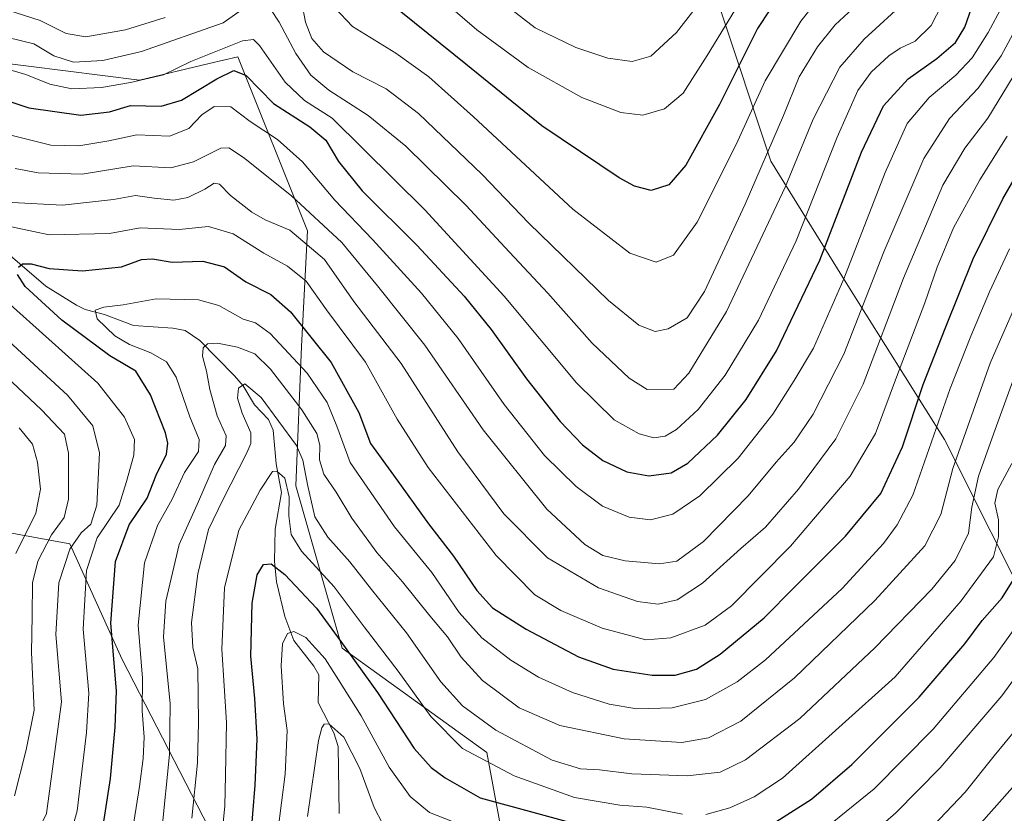
# Model space of a CAD drawing. Units: metres. Extents: x 640895 to 644339, y 4762269 to 4764653.
# Drawn here: x 642374 to 642618, y 4763564 to 4763761 of the extents above; entities that cross this region are included whole.
import ezdxf

# ---------------------------------------------------------------- set-up
doc = ezdxf.new("R2010")
doc.units = ezdxf.units.M
doc.header["$MEASUREMENT"] = 0
for name, color, linetype, lineweight in [('Arbolado forestal CxS', 92, 'Continuous', 0), ('Corriente natural lineal', 142, 'Continuous', 13), ('Curva de nivel maestra', 30, 'Continuous', 30), ('Curva de nivel normal', 30, 'Continuous', 0)]:
    doc.layers.add(name, color=color, linetype=linetype, lineweight=lineweight)

# ---------------------------------------------------------------- blocks, each defined once
blk = doc.blocks.new('*U8')
at = {"layer": 'Arbolado forestal CxS', "color": 92, "linetype": 'Continuous', "lineweight": 0}
for points in [[(642661.0503, 4763762.3241, 941.4748), (642645.2143, 4763740.7295, 926.7585), (642636.5759, 4763710.4963, 910.9244), (642649.5321, 4763662.9875, 889.169), (642669.6865, 4763619.7969, 871.0308), (642665.3671, 4763585.2445, 865.0108), (642646.6523, 4763573.7281, 867.9214), (642626.4979, 4763611.1599, 893.6933), (642603.4641, 4763657.2301, 919.3104), (642578.9909, 4763696.1021, 945.7609), (642560.2756, 4763726.3359, 965.2398), (642547.3191, 4763765.2065, 983.6884)], [(642357.2874, 4763752.2549, 954.5496), (642403.3563, 4763746.4955, 956.5067), (642420.6915, 4763750.5735, 954.9865), (642427.8301, 4763752.2529, 954.055), (642445.1053, 4763709.0631, 937.2307), (642443.6647, 4763680.2699, 922.2226), (642442.2245, 4763645.7175, 906.1156), (642453.7419, 4763605.4059, 898.7798), (642489.7321, 4763579.4907, 906.8235), (642496.9295, 4763540.6199, 882.7348), (642475.3355, 4763523.3445, 883.5805), (642443.663, 4763526.2247, 898.301), (642420.629, 4763560.7775, 908.2738), (642399.0357, 4763602.5283, 924.094), (642386.0793, 4763631.3221, 937.5688), (642354.4069, 4763637.0821, 961.717)]]:
    blk.add_polyline3d(points, dxfattribs=at)

msp = doc.modelspace()

# ---------------------------------------------------------------- linework, layer by layer
at = {"layer": 'Arbolado forestal CxS', "color": 92, "linetype": 'Continuous', "lineweight": 0}
for points in [[(642547.3191, 4763765.2065, 983.6884), (642560.2756, 4763726.3359, 965.2398), (642578.9909, 4763696.1021, 945.7609), (642603.4641, 4763657.2301, 919.3104), (642626.4979, 4763611.1599, 893.6933), (642646.6523, 4763573.7281, 867.9214), (642665.3671, 4763585.2445, 865.0108), (642669.6865, 4763619.7969, 871.0308), (642649.5321, 4763662.9875, 889.169), (642636.5759, 4763710.4963, 910.9244), (642645.2143, 4763740.7295, 926.7585), (642661.0503, 4763762.3241, 941.4748)], [(642661.0503, 4763762.3241, 941.4748), (642645.2143, 4763740.7295, 926.7585), (642636.5759, 4763710.4963, 910.9244), (642649.5321, 4763662.9875, 889.169), (642669.6865, 4763619.7969, 871.0308), (642665.3671, 4763585.2445, 865.0108), (642646.6523, 4763573.7281, 867.9214), (642626.4979, 4763611.1599, 893.6933), (642603.4641, 4763657.2301, 919.3104), (642578.9909, 4763696.1021, 945.7609), (642560.2756, 4763726.3359, 965.2398), (642547.3191, 4763765.2065, 983.6884)], [(642354.4069, 4763637.0821, 961.717), (642386.0793, 4763631.3221, 937.5688), (642399.0357, 4763602.5283, 924.094), (642420.629, 4763560.7775, 908.2738), (642443.663, 4763526.2247, 898.301), (642475.3355, 4763523.3445, 883.5805), (642496.9295, 4763540.6199, 882.7348), (642489.7321, 4763579.4907, 906.8235), (642453.7419, 4763605.4059, 898.7798), (642442.2245, 4763645.7175, 906.1156), (642443.6647, 4763680.2699, 922.2226), (642445.1053, 4763709.0631, 937.2307), (642427.8301, 4763752.2529, 954.055), (642420.6915, 4763750.5735, 954.9865), (642403.3563, 4763746.4955, 956.5067), (642357.2874, 4763752.2549, 954.5496)], [(642357.2874, 4763752.2549, 954.5496), (642403.3563, 4763746.4955, 956.5067), (642420.6915, 4763750.5735, 954.9865), (642427.8301, 4763752.2529, 954.055), (642445.1053, 4763709.0631, 937.2307), (642443.6647, 4763680.2699, 922.2226), (642442.2245, 4763645.7175, 906.1156), (642453.7419, 4763605.4059, 898.7798), (642489.7321, 4763579.4907, 906.8235), (642496.9295, 4763540.6199, 882.7348), (642475.3355, 4763523.3445, 883.5805), (642443.663, 4763526.2247, 898.301), (642420.629, 4763560.7775, 908.2738), (642399.0357, 4763602.5283, 924.094), (642386.0793, 4763631.3221, 937.5688), (642354.4069, 4763637.0821, 961.717)]]:
    msp.add_polyline3d(points, dxfattribs=at)
at = {"layer": 'Corriente natural lineal', "color": 142, "linetype": 'Continuous', "lineweight": 13}
msp.add_polyline3d([(642368.2456, 4763705.4257, 928.2294), (642380.1168, 4763695.3197, 924.3086), (642387.7351, 4763690.5376, 922.1993), (642389.865, 4763689.5123, 921.9074), (642394.7011, 4763688.2933, 920.994), (642401.8727, 4763685.5, 919.4903), (642411.6265, 4763684.9033, 917.6725), (642414.7076, 4763684.2941, 917.2649), (642418.3774, 4763681.773, 916.367), (642427, 4763673, 911.8399), (642429.1367, 4763670.5013, 911.0448), (642431.9842, 4763665.8568, 909.7219), (642435.4359, 4763662.1806, 909.1637), (642436.6295, 4763659.5144, 908.6237), (642437.3609, 4763651.1349, 906.0501), (642438.7011, 4763644.0096, 904.6466), (642437.0883, 4763634.9635, 902.1904), (642436.9634, 4763627.0056, 900.7853), (642437.4025, 4763621.8426, 898.9574), (642439.5306, 4763613.2153, 896.9715), (642441.7269, 4763607.2831, 895.1386), (642446.7349, 4763600.9299, 893.647), (642447.9107, 4763598.7658, 893.121), (642447.7859, 4763591.8823, 891.6392), (642451.6804, 4763584.3587, 890.2227), (642452.7599, 4763580.9118, 889.3755), (642452.9759, 4763564.3143, 886.381)], dxfattribs=at)
at = {"layer": 'Curva de nivel maestra', "color": 30, "linetype": 'Continuous', "lineweight": 30, "flags": 128}
for points, elevation in [([(642563.09, 4763768.6201), (642556.97, 4763759.3301), (642547.54, 4763740.4601), (642539.17, 4763725.3901), (642534.95, 4763720.4401), (642530.5, 4763719.0601), (642526.37, 4763720.1001), (642522.56, 4763722.1801), (642503.39, 4763735.1501), (642484.46, 4763750.4201), (642462.38, 4763768.3601)], 975), ([(642360.31, 4763744.7601), (642375.84, 4763739.6201), (642388.83, 4763737.7701), (642395.94, 4763738.6101), (642401.16, 4763740.1401), (642408.8, 4763739.9901), (642413.8, 4763741.5001), (642422.61, 4763746.8101), (642426.86, 4763748.8801), (642429.86, 4763747.6401), (642436.69, 4763740.7001), (642445.71, 4763734.8801), (642449.66, 4763731.5401), (642452.82, 4763726.2901), (642458.71, 4763719.0201), (642472.34, 4763705.4201), (642484.05, 4763692.8001), (642490.78, 4763684.5201), (642499.53, 4763672.2701), (642507.92, 4763661.6701), (642513.5, 4763655.8601), (642518.48, 4763652.0201), (642524.5, 4763649.2001), (642529.98, 4763648.1701), (642535.49, 4763648.9001), (642539.67, 4763651.3201), (642547, 4763658.3201), (642554.12, 4763667.1401), (642561.71, 4763679.2001), (642572.46, 4763701.7601), (642582.79, 4763728.5501), (642588.25, 4763740.1301), (642594.4, 4763746.8201), (642601.53, 4763751.8301), (642606.12, 4763755.8501), (642608.49, 4763759.6601), (642611.17, 4763767.2801)], 950), ([(642373.28, 4763700.0001), (642374.31, 4763700.8401), (642376.46, 4763700.8201), (642380.89, 4763699.7201), (642389.18, 4763699.1101), (642398.9, 4763700.1201), (642403.86, 4763701.9001), (642406.65, 4763702.0601), (642411.47, 4763701.2201), (642419.09, 4763701.5001), (642424.54, 4763700.0801), (642429.84, 4763696.4001), (642435.99, 4763693.1901), (642440.87, 4763688.9201), (642451.05, 4763676.3201), (642457.86, 4763663.8901), (642460.82, 4763656.1901), (642466.5, 4763648.3101), (642475.21, 4763636.2401), (642481.41, 4763628.2401), (642487.23, 4763619.6601), (642491.12, 4763615.4201), (642499.46, 4763610.1301), (642512.45, 4763603.2101), (642521.08, 4763600.1701), (642530.78, 4763598.6401), (642536.46, 4763598.6401), (642541.76, 4763600.1701), (642547.71, 4763603.8701), (642558.6, 4763612.9501), (642566.16, 4763620.4901), (642578.79, 4763633.2001), (642587.59, 4763643.8001), (642592.99, 4763655.3501), (642598.16, 4763670.8501), (642603.8, 4763685.1701), (642610.58, 4763702.0701), (642617.92, 4763717.0101), (642623.45, 4763726.5601)], 925), ([(642356.02, 4763530.1001), (642377.32, 4763534.7401), (642384.34, 4763536.8001), (642387.88, 4763539.3101), (642390.54, 4763542.7301), (642392.55, 4763549.1901), (642394.17, 4763560.1701), (642396.2, 4763572.9601), (642397.31, 4763585.7101), (642397.65, 4763594.7401), (642396.26, 4763611.5501), (642397.44, 4763626.8801), (642400.81, 4763635.9801), (642405.32, 4763642.6201), (642407.48, 4763648.3101), (642410.06, 4763653.5401), (642410.44, 4763656.3101), (642409.81, 4763658.8801), (642406.11, 4763668.3101), (642402.48, 4763674.2101), (642395.98, 4763677.9701), (642384.07, 4763686.8201), (642374.96, 4763695.2101), (642373.1, 4763698.2101)], 925), ([(642430.99, 4763557.0901), (642432.11, 4763571.3301), (642432.6, 4763582.8001), (642432.01, 4763592.9001), (642431.05, 4763603.3601), (642431.36, 4763616.5501), (642432.63, 4763623.6001), (642434.21, 4763626.1301), (642436.13, 4763626.3301), (642439.52, 4763623.6601), (642447.38, 4763615.2701), (642453.39, 4763607.0301), (642462.51, 4763594.3701), (642471.67, 4763580.4201), (642475.84, 4763575.7301), (642479.32, 4763573.1801), (642488.07, 4763568.1601), (642516.02, 4763560.5701)], 900), ([(642559.06, 4763560.7001), (642570.34, 4763567.8601), (642580.36, 4763576.4701), (642597.1, 4763593.2001), (642608.49, 4763606.4901), (642612.78, 4763612.2201), (642617.76, 4763617.8501), (642621.7, 4763624.2201)], 900)]:
    msp.add_lwpolyline(points, dxfattribs=dict(at, elevation=elevation))
at = {"layer": 'Curva de nivel normal', "color": 30, "linetype": 'Continuous', "lineweight": 0, "flags": 128}
for points, elevation in [([(642577.03, 4763772.88), (642567.75, 4763761.16), (642558.86, 4763746.32), (642551.69, 4763730.49), (642541.96, 4763711.21), (642536.08, 4763702.96), (642531.76, 4763701.24), (642525.2, 4763703.46), (642511.09, 4763714.42), (642486.4, 4763737.37), (642475.24, 4763747.3), (642467.04, 4763753.16), (642456.33, 4763759.76), (642451.94, 4763764.41)], 970), ([(642553.04, 4763766.75), (642544.46, 4763752.56), (642538.5, 4763743.26), (642533.81, 4763739.34), (642528.43, 4763737.76), (642523, 4763738.46), (642513.32, 4763742.18), (642499.99, 4763749.6), (642487.25, 4763759), (642473.46, 4763770.91)], 980), ([(642486.45, 4763771.29), (642501.71, 4763759.51), (642511.8, 4763754.55), (642519.8, 4763751.94), (642525.8, 4763751.1), (642530.46, 4763752.47), (642536.8, 4763758.33), (642546.46, 4763770.75)], 985), ([(642365.1, 4763750.75), (642375.15, 4763747.87), (642381.1, 4763745.51), (642386.53, 4763744.28), (642393.9, 4763744.62), (642401.16, 4763745.88), (642409.35, 4763747.81), (642416.13, 4763751.12), (642428.96, 4763756.26), (642431.73, 4763756.57), (642433.18, 4763755.12), (642439.58, 4763745.97), (642444.35, 4763741.38), (642451.29, 4763737.03), (642474.31, 4763714.23), (642494, 4763692.8), (642511.99, 4763671.28), (642521.37, 4763662.12), (642527.53, 4763658.61), (642531.23, 4763657.6), (642533.99, 4763658.02), (642536.8, 4763659.72), (642542.23, 4763664.68), (642548.96, 4763673.21), (642557.24, 4763686.88), (642566.54, 4763706.54), (642576.73, 4763732.3), (642581.89, 4763743.88), (642585.24, 4763748.44), (642589.57, 4763752.5), (642592.45, 4763754.46), (642596.12, 4763756.12), (642600.11, 4763760.05), (642603.99, 4763767.69)], 955), ([(642436.04, 4763764.02), (642438.12, 4763760.87), (642442.2, 4763753.06), (642445.94, 4763747.7), (642450.39, 4763743.99), (642460.2, 4763737.71), (642469.55, 4763730.06), (642484.47, 4763715.42), (642495.3, 4763703.74), (642504.84, 4763693.59), (642515.9, 4763681.15), (642525.03, 4763672.46), (642529.57, 4763669.67), (642536.13, 4763669.7), (642539.88, 4763673.65), (642549.27, 4763689.04), (642563.8, 4763719.88), (642570.75, 4763736.76), (642577.45, 4763749.66), (642583.45, 4763756.64), (642594.12, 4763766.53)], 960), ([(642409.79, 4763762), (642399.88, 4763759.01), (642390.02, 4763757.2), (642385.14, 4763758.07), (642378.7, 4763761.3), (642366.44, 4763765.22)], 965), ([(642367.16, 4763757.88), (642377.08, 4763755.5), (642382.09, 4763752.5), (642387.01, 4763750.91), (642394.3, 4763751.32), (642403.9, 4763753.57), (642424.13, 4763760.71), (642429.46, 4763764.45)], 960), ([(642369.12, 4763733.37), (642381.37, 4763730.35), (642388.28, 4763730.19), (642395.75, 4763731.4), (642402.74, 4763732.85), (642410.85, 4763732.54), (642415.62, 4763734.49), (642418.85, 4763737.88), (642421.94, 4763739.96), (642426.07, 4763739.86), (642430.87, 4763736.2), (642437.68, 4763731.74), (642443.88, 4763726.22), (642451.9, 4763716.65), (642461.26, 4763706.9), (642473.45, 4763693.56), (642482.56, 4763682.28), (642494.03, 4763665.88), (642504.04, 4763653.26), (642511.86, 4763645.5), (642518.45, 4763640.67), (642525.08, 4763637.94), (642530.33, 4763637.23), (642535.95, 4763638.66), (642542.6, 4763643.21), (642552.15, 4763652.54), (642560.79, 4763663.54), (642566.04, 4763671.88), (642570.85, 4763679.88), (642578.4, 4763697.12), (642588.65, 4763723.5), (642594.18, 4763735.68), (642599.6, 4763742.18), (642606.27, 4763747.74), (642610.32, 4763751.98), (642614.27, 4763758.35), (642617.82, 4763764.96)], 945), ([(642581.63, 4763765.18), (642576.25, 4763760.24), (642571.89, 4763754.75), (642567.33, 4763747.27), (642563.38, 4763737.71), (642553.92, 4763715.64), (642543.82, 4763694.01), (642539.48, 4763687.45), (642534.76, 4763684.73), (642531.53, 4763684.03), (642527.48, 4763685.57), (642519.9, 4763691.74), (642500.11, 4763710.92), (642488.52, 4763723.06), (642472.69, 4763738.18), (642464.7, 4763744.32), (642456.36, 4763748.58), (642449.13, 4763753.54), (642446.19, 4763756.83), (642444.66, 4763760.84), (642443.73, 4763765.68)], 965), ([(642372.45, 4763724.49), (642378.19, 4763723.46), (642389.14, 4763723.14), (642401.83, 4763725.23), (642411.14, 4763724.7), (642416.8, 4763726.16), (642423.59, 4763729.55), (642425.57, 4763729.66), (642429.2, 4763727.28), (642441.12, 4763717.7), (642453.62, 4763706.14), (642462.56, 4763695.37), (642474.28, 4763680.68), (642488.78, 4763659.59), (642504.6, 4763639.92), (642514.04, 4763631.1), (642518.48, 4763628.42), (642524.04, 4763627.1), (642532.63, 4763626.29), (642536.93, 4763626.97), (642543.52, 4763631.91), (642554.63, 4763643.21), (642561.61, 4763651.54), (642566.1, 4763656.52), (642570.82, 4763663.52), (642578.37, 4763678.44), (642588.31, 4763703.83), (642598.31, 4763726.97), (642604.67, 4763736.93), (642611.79, 4763744.46), (642617.48, 4763752.51), (642620.37, 4763757.87)], 940), ([(642620.49, 4763747.34), (642614.21, 4763737.04), (642608.45, 4763729.58), (642602.99, 4763720.35), (642593.27, 4763697.3), (642583.2, 4763670.98), (642576.42, 4763657.4), (642567.17, 4763644.88), (642558.91, 4763635.44), (642552.79, 4763630.1), (642543.25, 4763621.49), (642536.98, 4763617.36), (642532.26, 4763616.3), (642527.13, 4763616.94), (642517.46, 4763620.36), (642504.78, 4763627.84), (642493.93, 4763638.72), (642482.47, 4763654.17), (642468.37, 4763676.06), (642456.62, 4763691.51), (642449.38, 4763701.91), (642440.77, 4763709.18), (642434.61, 4763711.81), (642431.26, 4763713.64), (642426.01, 4763717.82), (642423.26, 4763720.66), (642421.95, 4763720.9), (642419.59, 4763719.36), (642415.36, 4763717.32), (642411.91, 4763716.66), (642407.05, 4763717.14), (642402.38, 4763717.84), (642396.94, 4763716.8), (642384.25, 4763715.38), (642371.71, 4763716.09)], 935), ([(642365.28, 4763711.35), (642380.96, 4763708.04), (642395.92, 4763708.34), (642403.58, 4763709.76), (642413.26, 4763709.38), (642420.5, 4763710.13), (642426.68, 4763708.26), (642434.31, 4763703.52), (642440.18, 4763700.26), (642444.76, 4763696.51), (642449.89, 4763689.4), (642459.54, 4763676.42), (642467.45, 4763662.29), (642475.12, 4763650.29), (642491.98, 4763628.38), (642501.66, 4763618.66), (642508.06, 4763614.77), (642518.38, 4763610.36), (642529.2, 4763607.45), (642535.43, 4763607.91), (642543.92, 4763611.06), (642550.5, 4763615.88), (642565.19, 4763630.74), (642579.97, 4763648.06), (642586.28, 4763658.7), (642591.71, 4763673.37), (642598.58, 4763691.18), (642601.57, 4763699.99), (642605.68, 4763709.77), (642612.2, 4763721.73), (642619.01, 4763732.54)], 930), ([(642401.38, 4763558.51), (642403.4, 4763571.04), (642404.33, 4763577.99), (642404.52, 4763583.23), (642404.08, 4763589.83), (642404.14, 4763597.89), (642403.07, 4763611.11), (642404.62, 4763626.58), (642407.87, 4763635.88), (642411.53, 4763642.37), (642414.53, 4763648.98), (642418.01, 4763654.25), (642418.22, 4763657.17), (642415.87, 4763662.84), (642412.51, 4763672.66), (642410.08, 4763676.54), (642406.22, 4763678.76), (642400.86, 4763680.77), (642397.27, 4763682.93), (642392.85, 4763687.17), (642392.4, 4763689.3), (642394.54, 4763690.06), (642399.28, 4763690.62), (642407.52, 4763692.17), (642418.01, 4763691.92), (642423.08, 4763690.48), (642429.16, 4763687.07), (642432.2, 4763686.17), (642435.88, 4763683.52), (642445.08, 4763673.72), (642450.03, 4763666.44), (642452.4, 4763660.48), (642455.77, 4763651.52), (642466.73, 4763635.48), (642476.04, 4763624.13), (642482.8, 4763614.22), (642488.48, 4763607.91), (642495.62, 4763602.37), (642502.5, 4763598.15), (642511.01, 4763594.35), (642520.12, 4763591.43), (642526.94, 4763590.32), (642535.78, 4763590.53), (642544.06, 4763592.61), (642551.89, 4763597.01), (642558.93, 4763602.44), (642578.01, 4763620.22), (642588.3, 4763631.36), (642591.65, 4763636.02), (642595.55, 4763643.4), (642604.84, 4763669.88), (642610, 4763682.88), (642614.61, 4763693.88), (642619.62, 4763704.54)], 920), ([(642626.86, 4763703.85), (642614.75, 4763676.14), (642605.52, 4763650.02), (642602.51, 4763638.54), (642598.55, 4763630.81), (642586.12, 4763617.24), (642566.12, 4763598.04), (642552.79, 4763587.26), (642544.79, 4763583.11), (642538.14, 4763581.93), (642523.85, 4763582.84), (642507.81, 4763586.13), (642497.72, 4763590.53), (642488.65, 4763597.34), (642483.35, 4763603.13), (642479.96, 4763608.15), (642475.52, 4763613.38), (642468.75, 4763621.86), (642462.32, 4763629.16), (642456.15, 4763637.63), (642452.26, 4763644.1), (642449.18, 4763648.6), (642448.08, 4763652.12), (642448.18, 4763655.83), (642447.46, 4763658.7), (642443.76, 4763664.56), (642435.96, 4763674.71), (642432.08, 4763678.53), (642427.71, 4763680.12), (642422.76, 4763681.1), (642420.3, 4763680.98), (642419.23, 4763680.02), (642419.02, 4763677.88), (642419.99, 4763674.21), (642420.82, 4763669.62), (642422.72, 4763663.06), (642424.92, 4763658.14), (642424.77, 4763655.76), (642421.99, 4763651.03), (642418.02, 4763641.81), (642413.2, 4763631.15), (642409.92, 4763617.04), (642409.36, 4763608.22), (642411.02, 4763591.51), (642410.86, 4763578.95), (642408.91, 4763560.11)], 915), ([(642368.73, 4763541.26), (642377.2, 4763544.18), (642380.67, 4763546.89), (642384.5, 4763552.91), (642387.93, 4763564.97), (642390.22, 4763584.46), (642390.81, 4763594.18), (642389.37, 4763610.12), (642390.2, 4763624.63), (642392.9, 4763632.8), (642398.35, 4763640.88), (642400.11, 4763646.8), (642401.95, 4763653.28), (642402.13, 4763657.17), (642399.68, 4763662.76), (642393.03, 4763671.24), (642380.88, 4763682.17), (642370.52, 4763691.39)], 930), ([(642369.94, 4763682.54), (642385.48, 4763668.22), (642391.81, 4763660.57), (642393.45, 4763653.88), (642392.78, 4763640.88), (642391.31, 4763636.21), (642388.88, 4763633.99), (642386.08, 4763630), (642383.36, 4763621.63), (642382.62, 4763608.76), (642383.96, 4763592.02), (642380.23, 4763564.32), (642376.3, 4763556.05), (642371.53, 4763552.09)], 935), ([(642372.34, 4763568.69), (642375.23, 4763580.09), (642377.2, 4763589.96), (642376.51, 4763604.27), (642376.71, 4763613.46), (642376.8, 4763621.64), (642378.12, 4763626.95), (642381.52, 4763633.54), (642384.68, 4763637.83), (642385.72, 4763642.35), (642385.7, 4763653.83), (642384.71, 4763658.53), (642379.01, 4763664.59), (642362.93, 4763679.66)], 940), ([(642416.38, 4763563.14), (642417.79, 4763576.89), (642418.08, 4763586.89), (642417.86, 4763600.22), (642416.63, 4763605.51), (642416.28, 4763611.74), (642417.88, 4763623.88), (642420.51, 4763634.88), (642424.12, 4763642.21), (642430.02, 4763653.88), (642431.01, 4763656.21), (642431.02, 4763658.88), (642428.86, 4763663.78), (642427.75, 4763667.5), (642427.96, 4763670), (642429.55, 4763671.03), (642433.58, 4763667.66), (642442.4, 4763655.7), (642443.97, 4763652.09), (642445.12, 4763646.06), (642446.99, 4763637.96), (642450.14, 4763632.95), (642455.68, 4763626.81), (642461.06, 4763619.92), (642469.69, 4763609.2), (642478.28, 4763597.03), (642483.68, 4763591.01), (642491.95, 4763585.01), (642505.89, 4763577.56), (642513.01, 4763575.43), (642517.71, 4763575.13), (642525.7, 4763574.12), (642539.51, 4763573.66), (642547.67, 4763574.6), (642553.94, 4763577.6), (642567.44, 4763587.89), (642586.1, 4763605.48), (642600.27, 4763620.02), (642606.11, 4763627.14), (642609.4, 4763633.93), (642610.22, 4763640.42), (642611.87, 4763648.06), (642615.71, 4763658.76), (642620.29, 4763671.54)], 910), ([(642372.64, 4763628.88), (642377.58, 4763638.88), (642378.8, 4763644.88), (642378.06, 4763651.54), (642376.75, 4763656.01), (642373.46, 4763660.08)], 945), ([(642620.12, 4763651.22), (642616.69, 4763644.8), (642615.95, 4763641.38), (642616.85, 4763637.28), (642616.88, 4763633.01), (642615.62, 4763628.04), (642607.53, 4763617.1), (642591.19, 4763598.22), (642563.14, 4763573.06), (642556.15, 4763568.47), (642550.06, 4763565.74), (642544.1, 4763564.09)], 905), ([(642538.35, 4763564.1), (642529.43, 4763565.85), (642522.74, 4763566.39), (642511.44, 4763568.31), (642496.5, 4763573.66), (642483.62, 4763580.48), (642475.78, 4763588.41), (642467.7, 4763599.67), (642459.24, 4763610.66), (642451.74, 4763620.6), (642443.66, 4763629.47), (642441.1, 4763633.62), (642440.5, 4763638.25), (642440.56, 4763642.98), (642439.49, 4763647.62), (642437.5, 4763649.31), (642436.44, 4763649.26), (642433.38, 4763644.64), (642428.08, 4763634.7), (642424.48, 4763620.36), (642423.81, 4763605.1), (642425.02, 4763586.9), (642424.74, 4763573.83), (642424.6, 4763566.15), (642423.6, 4763556.36)], 905), ([(642572.06, 4763559.2), (642585.95, 4763570.46), (642600.6, 4763585.24), (642615.69, 4763603.05), (642625.31, 4763616.48)], 895), ([(642437.75, 4763559.84), (642439.57, 4763574.05), (642440.08, 4763584.95), (642439.18, 4763591.55), (642438.58, 4763600.99), (642438.91, 4763606.48), (642440.14, 4763609.01), (642441.76, 4763609.51), (642444.71, 4763608), (642449.5, 4763602.73), (642452.84, 4763597.5), (642458.45, 4763588.54), (642465.46, 4763575.8), (642470.63, 4763568.55), (642475.48, 4763564.54), (642483.04, 4763561.56)], 895), ([(642586.21, 4763560.02), (642591.32, 4763564.44), (642602.32, 4763575.69), (642617.64, 4763593.55), (642628.86, 4763608.89)], 890), ([(642599.01, 4763559.58), (642608.53, 4763569.61), (642615.8, 4763578.59), (642623.98, 4763588.6)], 885), ([(642445.14, 4763563.56), (642447.86, 4763582.44), (642448.73, 4763585.57), (642449.27, 4763586.48), (642450.46, 4763586.55), (642454.12, 4763583.25), (642458.11, 4763575.52), (642461.72, 4763565.8), (642463.78, 4763561.8)], 890), ([(642611.23, 4763560.51), (642621.02, 4763571.48)], 880)]:
    msp.add_lwpolyline(points, dxfattribs=dict(at, elevation=elevation))

# ---------------------------------------------------------------- block references
at = {"layer": 'Arbolado forestal CxS', "color": 92, "linetype": 'Continuous', "lineweight": 0}
msp.add_blockref('*U8', (0, 0), dxfattribs=at)

doc.saveas('drawing.dxf')
